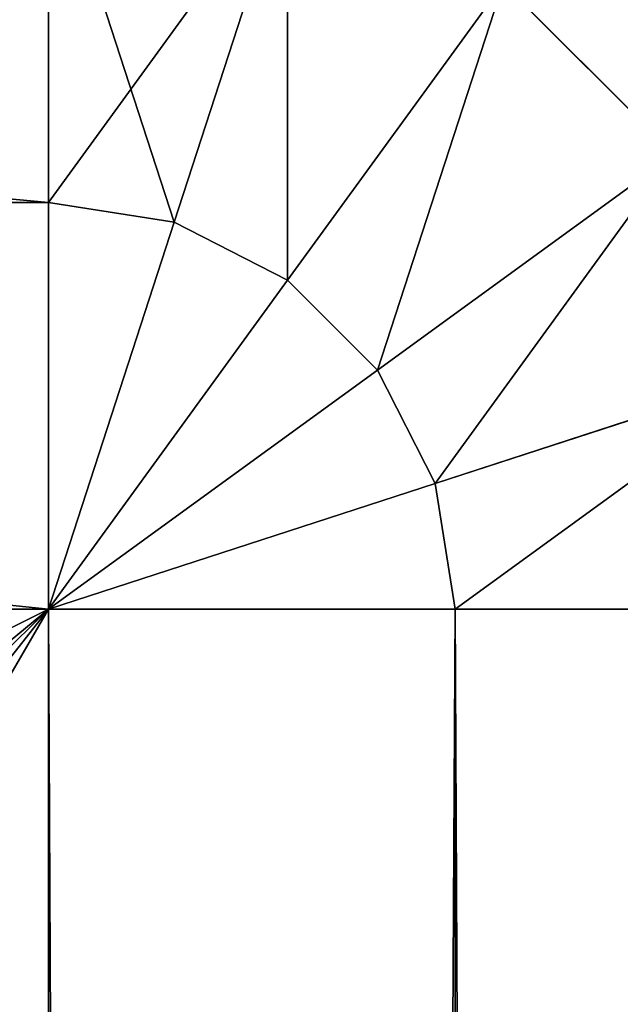
# Model space of a CAD drawing. Extents: x 0 to 33.5, y -5 to 27.5.
# Drawn here: x 31.5 to 31.7, y 25.3 to 25.7 of the extents above; entities that cross this region are included whole.
import ezdxf

# ---------------------------------------------------------------- set-up
doc = ezdxf.new("R2010")
doc.units = 0
doc.header["$MEASUREMENT"] = 0
doc.layers.get('0').update_dxf_attribs({"color": 13, "linetype": 'CONTINUOUS'})

# ---------------------------------------------------------------- blocks, each defined once
blk = doc.blocks.new('GROUP_1')
mesh = blk.add_polyface()
corners = [(33.5, 0.5, 24), (32, 26, 24), (32, 0.5, 24), (28.5, 27.5, 24), (28.5, 26, 24), (33.5, 27.5, 24)]
mesh.append_faces([[corners[k] for k in face] for face in [(0, 1, 2), (1, 3, 4)]], dxfattribs={"vtx0": -1})
mesh.append_faces([[corners[k] for k in face] for face in [(3, 1, 5), (5, 1, 0)]], dxfattribs={"vtx0": -1, "vtx1": -1})
mesh = blk.add_polyface()
corners = [(33.5, 27.5, 23.5), (28.5, 26, 23.5), (28.5, 27.5, 23.5), (32, 26, 23.5), (32, 0.5, 23.5), (33.5, 0.5, 23.5)]
mesh.append_faces([[corners[k] for k in face] for face in [(0, 1, 2), (4, 0, 5)]], dxfattribs={"vtx0": -1})
mesh.append_faces([[corners[k] for k in face] for face in [(1, 0, 3), (3, 0, 4)]], dxfattribs={"vtx0": -1, "vtx1": -1})
blk = doc.blocks.new('GROUP_2')
for p, q in [((30, 29.65451, 17.47553), (30, 29.79389, 17.40451)), ((30, 29.65451, 0.02447), (30, 29.79389, 0.09549)), ((30.09082, 29.77951, 17.40451), (30.04775, 29.64695, 17.47553)), ((30.09082, 29.77951, 0.09549), (30.04775, 29.64695, 0.02447)), ((30.17275, 29.73776, 17.40451), (30.09082, 29.625, 17.47553)), ((30.17275, 29.73776, 0.09549), (30.09082, 29.625, 0.02447)), ((30.23776, 29.67275, 17.40451), (30.17275, 29.73776, 17.40451)), ((30.23776, 29.67275, 0.09549), (30.17275, 29.73776, 0.09549)), ((30.23776, 29.67275, 17.40451), (30.125, 29.59082, 17.47553)), ((30.23776, 29.67275, 0.09549), (30.125, 29.59082, 0.02447)), ((30, 29.65451, 0.02447), (0.5, 29.65451, 0.02447)), ((30, 29.65451, 17.47553), (28.5, 29.65451, 17.47553)), ((30.04775, 29.64695, 17.47553), (30, 29.65451, 17.47553)), ((30.04775, 29.64695, 0.02447), (30, 29.65451, 0.02447)), ((30, 29.5, 17.5), (30, 29.65451, 17.47553)), ((30, 29.5), (30, 29.65451, 0.02447)), ((30.04775, 29.64695, 17.47553), (30, 29.5, 17.5)), ((30.04775, 29.64695, 0.02447), (30, 29.5)), ((30.09082, 29.625, 17.47553), (30.04775, 29.64695, 17.47553)), ((30.09082, 29.625, 0.02447), (30.04775, 29.64695, 0.02447)), ((30.09082, 29.625, 17.47553), (30, 29.5, 17.5)), ((30.09082, 29.625, 0.02447), (30, 29.5)), ((30.125, 29.59082, 17.47553), (30.09082, 29.625, 17.47553)), ((30.125, 29.59082, 0.02447), (30.09082, 29.625, 0.02447)), ((30.125, 29.59082, 17.47553), (30, 29.5, 17.5)), ((30.125, 29.59082, 0.02447), (30, 29.5)), ((30.14695, 29.54775, 17.47553), (30.125, 29.59082, 17.47553)), ((30.14695, 29.54775, 0.02447), (30.125, 29.59082, 0.02447)), ((30.27951, 29.59082, 17.40451), (30.14695, 29.54775, 17.47553)), ((30.27951, 29.59082, 0.09549), (30.14695, 29.54775, 0.02447)), ((30.14695, 29.54775, 17.47553), (30, 29.5, 17.5)), ((30.14695, 29.54775, 0.02447), (30, 29.5)), ((30.15451, 29.5, 17.47553), (30.14695, 29.54775, 17.47553)), ((30.15451, 29.5, 0.02447), (30.14695, 29.54775, 0.02447)), ((0.5, 29.5), (30, 29.5)), ((28.5, 29.5, 17.5), (30, 29.5, 17.5)), ((30.15451, 29.5, 17.47553), (30, 29.5, 17.5)), ((30, 29.5, 17.5), (30, 0.5, 17.5)), ((30.15451, 29.5, 0.02447), (30, 29.5)), ((30, 29.5), (30, 0.5)), ((30.15451, 0.5, 17.47553), (30.15451, 29.5, 17.47553)), ((30.29389, 29.5, 17.40451), (30.15451, 29.5, 17.47553)), ((30.15451, 0.5, 0.02447), (30.15451, 29.5, 0.02447)), ((30.29389, 29.5, 0.09549), (30.15451, 29.5, 0.02447))]:
    blk.add_line(p, q)
mesh = blk.add_polyface()
corners = [(30.23776, 29.67275, 17.40451), (30.23776, 29.82725, 17.29389), (30.17275, 29.73776, 17.40451), (30.32725, 29.73776, 17.29389)]
mesh.append_faces([[corners[k] for k in face] for face in [(0, 1, 2), (1, 0, 3)]], dxfattribs={"vtx0": -1})
mesh = blk.add_polyface()
corners = [(30.23776, 29.82725, 0.20611), (30.23776, 29.67275, 0.09549), (30.17275, 29.73776, 0.09549), (30.32725, 29.73776, 0.20611)]
mesh.append_faces([[corners[k] for k in face] for face in [(0, 1, 2), (1, 0, 3)]], dxfattribs={"vtx0": -1})
mesh = blk.add_polyface()
corners = [(30, 29.79389, 0.09549), (0.5, 29.65451, 0.02447), (0.5, 29.79389, 0.09549), (30, 29.65451, 0.02447)]
mesh.append_faces([[corners[k] for k in face] for face in [(0, 1, 2), (1, 0, 3)]], dxfattribs={"vtx0": -1})
mesh = blk.add_polyface()
corners = [(30, 29.65451, 17.47553), (28.5, 29.79389, 17.40451), (28.5, 29.65451, 17.47553), (30, 29.79389, 17.40451)]
mesh.append_faces([[corners[k] for k in face] for face in [(0, 1, 2), (1, 0, 3)]], dxfattribs={"vtx0": -1})
mesh = blk.add_polyface()
corners = [(30.04775, 29.64695, 17.47553), (30, 29.79389, 17.40451), (30, 29.65451, 17.47553), (30.09082, 29.77951, 17.40451)]
mesh.append_faces([[corners[k] for k in face] for face in [(0, 1, 2), (1, 0, 3)]], dxfattribs={"vtx0": -1})
mesh = blk.add_polyface()
corners = [(30.09082, 29.77951, 0.09549), (30, 29.65451, 0.02447), (30, 29.79389, 0.09549), (30.04775, 29.64695, 0.02447)]
mesh.append_faces([[corners[k] for k in face] for face in [(0, 1, 2), (1, 0, 3)]], dxfattribs={"vtx0": -1})
mesh = blk.add_polyface()
corners = [(30.09082, 29.625, 17.47553), (30.09082, 29.77951, 17.40451), (30.04775, 29.64695, 17.47553), (30.17275, 29.73776, 17.40451)]
mesh.append_faces([[corners[k] for k in face] for face in [(0, 1, 2), (1, 0, 3)]], dxfattribs={"vtx0": -1})
mesh = blk.add_polyface()
corners = [(30.09082, 29.77951, 0.09549), (30.09082, 29.625, 0.02447), (30.04775, 29.64695, 0.02447), (30.17275, 29.73776, 0.09549)]
mesh.append_faces([[corners[k] for k in face] for face in [(0, 1, 2), (1, 0, 3)]], dxfattribs={"vtx0": -1})
mesh = blk.add_polyface()
corners = [(30.125, 29.59082, 17.47553), (30.17275, 29.73776, 17.40451), (30.09082, 29.625, 17.47553), (30.23776, 29.67275, 17.40451)]
mesh.append_faces([[corners[k] for k in face] for face in [(0, 1, 2), (1, 0, 3)]], dxfattribs={"vtx0": -1})
mesh = blk.add_polyface()
corners = [(30.17275, 29.73776, 0.09549), (30.125, 29.59082, 0.02447), (30.09082, 29.625, 0.02447), (30.23776, 29.67275, 0.09549)]
mesh.append_faces([[corners[k] for k in face] for face in [(0, 1, 2), (1, 0, 3)]], dxfattribs={"vtx0": -1})
mesh = blk.add_polyface()
corners = [(30.14695, 29.54775, 17.47553), (30.23776, 29.67275, 17.40451), (30.125, 29.59082, 17.47553), (30.27951, 29.59082, 17.40451)]
mesh.append_faces([[corners[k] for k in face] for face in [(0, 1, 2), (1, 0, 3)]], dxfattribs={"vtx0": -1})
mesh = blk.add_polyface()
corners = [(30.23776, 29.67275, 0.09549), (30.14695, 29.54775, 0.02447), (30.125, 29.59082, 0.02447), (30.27951, 29.59082, 0.09549)]
mesh.append_faces([[corners[k] for k in face] for face in [(0, 1, 2), (1, 0, 3)]], dxfattribs={"vtx0": -1})
mesh = blk.add_polyface()
corners = [(30, 29.65451, 0.02447), (0.5, 29.5), (0.5, 29.65451, 0.02447), (30, 29.5)]
mesh.append_faces([[corners[k] for k in face] for face in [(0, 1, 2), (1, 0, 3)]], dxfattribs={"vtx0": -1})
mesh = blk.add_polyface()
corners = [(30, 29.5, 17.5), (28.5, 29.65451, 17.47553), (28.5, 29.5, 17.5), (30, 29.65451, 17.47553)]
mesh.append_faces([[corners[k] for k in face] for face in [(0, 1, 2), (1, 0, 3)]], dxfattribs={"vtx0": -1})
mesh = blk.add_polyface()
corners = [(30.04775, 29.64695, 17.47553), (30, 29.65451, 17.47553), (30, 29.5, 17.5)]
mesh.append_faces([[corners[k] for k in face] for face in [(0, 1, 2)]])
mesh = blk.add_polyface()
corners = [(30.04775, 29.64695, 0.02447), (30, 29.5), (30, 29.65451, 0.02447)]
mesh.append_faces([[corners[k] for k in face] for face in [(0, 1, 2)]])
mesh = blk.add_polyface()
corners = [(30.09082, 29.625, 17.47553), (30.04775, 29.64695, 17.47553), (30, 29.5, 17.5)]
mesh.append_faces([[corners[k] for k in face] for face in [(0, 1, 2)]])
mesh = blk.add_polyface()
corners = [(30.09082, 29.625, 0.02447), (30, 29.5), (30.04775, 29.64695, 0.02447)]
mesh.append_faces([[corners[k] for k in face] for face in [(0, 1, 2)]])
mesh = blk.add_polyface()
corners = [(30.125, 29.59082, 17.47553), (30.09082, 29.625, 17.47553), (30, 29.5, 17.5)]
mesh.append_faces([[corners[k] for k in face] for face in [(0, 1, 2)]])
mesh = blk.add_polyface()
corners = [(30.125, 29.59082, 0.02447), (30, 29.5), (30.09082, 29.625, 0.02447)]
mesh.append_faces([[corners[k] for k in face] for face in [(0, 1, 2)]])
mesh = blk.add_polyface()
corners = [(30.14695, 29.54775, 17.47553), (30.125, 29.59082, 17.47553), (30, 29.5, 17.5)]
mesh.append_faces([[corners[k] for k in face] for face in [(0, 1, 2)]])
mesh = blk.add_polyface()
corners = [(30.14695, 29.54775, 0.02447), (30, 29.5), (30.125, 29.59082, 0.02447)]
mesh.append_faces([[corners[k] for k in face] for face in [(0, 1, 2)]])
mesh = blk.add_polyface()
corners = [(30.15451, 29.5, 17.47553), (30.27951, 29.59082, 17.40451), (30.14695, 29.54775, 17.47553), (30.29389, 29.5, 17.40451)]
mesh.append_faces([[corners[k] for k in face] for face in [(0, 1, 2), (1, 0, 3)]], dxfattribs={"vtx0": -1})
mesh = blk.add_polyface()
corners = [(30.27951, 29.59082, 0.09549), (30.15451, 29.5, 0.02447), (30.14695, 29.54775, 0.02447), (30.29389, 29.5, 0.09549)]
mesh.append_faces([[corners[k] for k in face] for face in [(0, 1, 2), (1, 0, 3)]], dxfattribs={"vtx0": -1})
mesh = blk.add_polyface()
corners = [(30.15451, 29.5, 17.47553), (30.14695, 29.54775, 17.47553), (30, 29.5, 17.5)]
mesh.append_faces([[corners[k] for k in face] for face in [(0, 1, 2)]])
mesh = blk.add_polyface()
corners = [(30.15451, 29.5, 0.02447), (30, 29.5), (30.14695, 29.54775, 0.02447)]
mesh.append_faces([[corners[k] for k in face] for face in [(0, 1, 2)]])
mesh = blk.add_polyface()
corners = [(30, 29.5), (0.5, 0.5), (0.5, 29.5), (30, 0.5)]
mesh.append_faces([[corners[k] for k in face] for face in [(0, 1, 2), (1, 0, 3)]], dxfattribs={"vtx0": -1})
mesh = blk.add_polyface()
corners = [(30, 0.5, 17.5), (29, 27.77558, 17.5), (29, 0.5, 17.5), (28.58779, 28.79428, 17.5), (28.5, 29.5, 17.5), (28.5, 28.8506, 17.5), (30, 29.5, 17.5), (28.80902, 28.51571, 17.5), (28.95106, 28.16469, 17.5)]
mesh.append_faces([[corners[k] for k in face] for face in [(0, 1, 2), (3, 4, 5)]], dxfattribs={"vtx0": -1})
mesh.append_faces([[corners[k] for k in face] for face in [(4, 3, 6), (6, 1, 0)]], dxfattribs={"vtx0": -1, "vtx1": -1})
mesh.append_faces([[corners[k] for k in face] for face in [(6, 3, 7), (6, 7, 8), (6, 8, 1)]], dxfattribs={"vtx0": -1, "vtx2": -1})
mesh = blk.add_polyface()
corners = [(30.15451, 29.5, 0.02447), (30, 0.5), (30, 29.5), (30.15451, 0.5, 0.02447)]
mesh.append_faces([[corners[k] for k in face] for face in [(0, 1, 2), (1, 0, 3)]], dxfattribs={"vtx0": -1})
mesh = blk.add_polyface()
corners = [(30.15451, 0.5, 17.47553), (30, 29.5, 17.5), (30, 0.5, 17.5), (30.15451, 29.5, 17.47553)]
mesh.append_faces([[corners[k] for k in face] for face in [(0, 1, 2), (1, 0, 3)]], dxfattribs={"vtx0": -1})
mesh = blk.add_polyface()
corners = [(30.29389, 29.5, 0.09549), (30.15451, 0.5, 0.02447), (30.15451, 29.5, 0.02447), (30.29389, 0.5, 0.09549)]
mesh.append_faces([[corners[k] for k in face] for face in [(0, 1, 2), (1, 0, 3)]], dxfattribs={"vtx0": -1})
mesh = blk.add_polyface()
corners = [(30.29389, 0.5, 17.40451), (30.15451, 29.5, 17.47553), (30.15451, 0.5, 17.47553), (30.29389, 29.5, 17.40451)]
mesh.append_faces([[corners[k] for k in face] for face in [(0, 1, 2), (1, 0, 3)]], dxfattribs={"vtx0": -1})
blk = doc.blocks.new('GROUP_9')
for name, p in [('GROUP_1', (0, 4.12248)), ('GROUP_2', (1.5, 0.12248, 11.25))]:
    blk.add_blockref(name, p)

msp = doc.modelspace()

# ---------------------------------------------------------------- block references
msp.add_blockref('GROUP_9', (0, -4.12248, 0.25))

doc.saveas('drawing.dxf')
